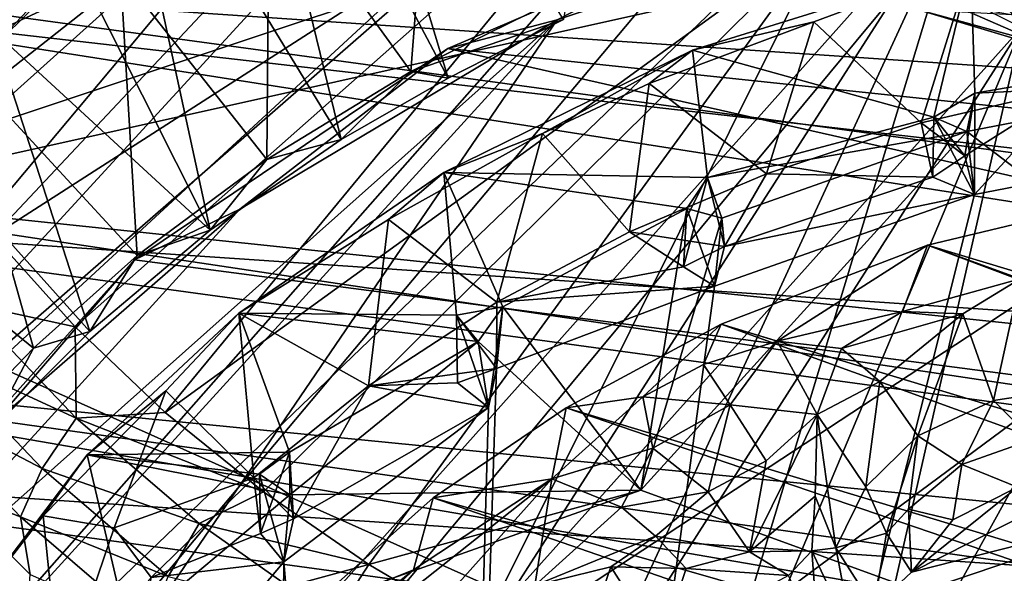
# Model space of a CAD drawing. Units: inches. Extents: x -1.81 to 1.81, y -3.66 to 3.66.
# Drawn here: x -1.21 to -0.38, y -1.71 to -1.24 of the extents above; entities that cross this region are included whole.
import ezdxf

# ---------------------------------------------------------------- set-up
doc = ezdxf.new("R2010")
doc.units = ezdxf.units.IN
doc.layers.get('0').update_dxf_attribs({"true_color": 0xc2ced6})

msp = doc.modelspace()

# ---------------------------------------------------------------- linework, layer by layer
for points in [[(-1.62432, -1.86468), (-0.10736, -0.54293), (-1.55268, -2.26322), (-1.62432, -1.86468)], [(-0.10736, -0.54293), (-1.62432, -1.86468), (-0.58964, -0.63026), (-0.10736, -0.54293)], [(0.8051, -0.71449), (-1.55268, -2.26322), (-0.10736, -0.54293), (0.8051, -0.71449)], [(0.08968, -0.54746), (-1.57959, -2.15021), (-1.46966, -2.42199), (0.08968, -0.54746)], [(-0.17142, -0.55395), (-1.57959, -2.15021), (0.08968, -0.54746), (-0.17142, -0.55395)], [(1.50076, -1.37921), (0.08968, -0.54746), (-1.46966, -2.42199), (1.50076, -1.37921)], [(-1.61655, -1.88598), (-1.57959, -2.15021), (-0.17142, -0.55395), (-1.61655, -1.88598)], [(-0.17142, -0.55395), (-0.42783, -0.59262), (-1.61655, -1.88598), (-0.17142, -0.55395)], [(-0.42783, -0.59262), (-1.59047, -1.63635), (-1.61655, -1.88598), (-0.42783, -0.59262)], [(-0.42783, -0.59262), (-0.66923, -0.66546), (-1.59047, -1.63635), (-0.42783, -0.59262)], [(-0.29766, -0.60659), (0.6574, -0.69951), (-1.49951, -1.41768), (-0.29766, -0.60659)], [(-0.58964, -0.63026), (-1.62432, -1.86468), (-1.59509, -1.61522), (-0.58964, -0.63026)], [(-0.58964, -0.63026), (-1.59509, -1.61522), (-0.80684, -0.71534), (-0.58964, -0.63026)], [(0.99111, -0.86347), (-1.49951, -1.41768), (0.6574, -0.69951), (0.99111, -0.86347)], [(0.8051, -0.71449), (-1.48581, -2.41097), (-1.55268, -2.26322), (0.8051, -0.71449)], [(0.8051, -0.71449), (1.22885, -0.99947), (-1.48581, -2.41097), (0.8051, -0.71449)], [(1.31295, -2.67632), (-1.49951, -1.41768), (0.99111, -0.86347), (1.31295, -2.67632)], [(-0.85027, -1.29149), (-0.97221, -0.88791), (-1.04296, -0.92758), (-0.85027, -1.29149)], [(-0.97221, -0.88791), (-0.85027, -1.29149), (-0.75186, -1.24171), (-0.97221, -0.88791)], [(-1.29936, -1.34415), (-0.7668, -0.92477), (-1.35332, -1.25878), (-1.29936, -1.34415)], [(-1.23739, -1.4258), (-0.7668, -0.92477), (-1.29936, -1.34415), (-1.23739, -1.4258)], [(-0.7668, -0.92477), (-1.23739, -1.4258), (-0.66285, -1.05673), (-0.7668, -0.92477)], [(-1.14045, -1.01688), (-0.94133, -1.34378), (-1.04296, -0.92758), (-1.14045, -1.01688)], [(-1.04296, -0.92758), (-0.94133, -1.34378), (-0.85027, -1.29149), (-1.04296, -0.92758)], [(-1.14045, -1.01688), (-1.19727, -1.13324), (-1.05285, -1.42086), (-1.14045, -1.01688)], [(-1.05285, -1.42086), (-0.94133, -1.34378), (-1.14045, -1.01688), (-1.05285, -1.42086)], [(-1.27407, -1.02865), (1.52658, -1.41085), (-1.41983, -1.2115), (-1.27407, -1.02865)], [(-0.88183, -1.28587), (-1.00255, -1.11873), (-0.86316, -1.04362), (-0.88183, -1.28587)], [(-0.86316, -1.04362), (-0.7485, -1.22015), (-0.88183, -1.28587), (-0.86316, -1.04362)], [(-1.23739, -1.4258), (-1.1678, -1.50321), (-0.66285, -1.05673), (-1.23739, -1.4258)], [(-0.66285, -1.05673), (-1.1678, -1.50321), (-1.091, -1.5759), (-0.66285, -1.05673)], [(-0.52566, -1.16642), (-0.66285, -1.05673), (-1.091, -1.5759), (-0.52566, -1.16642)], [(-0.49565, -1.19627), (-0.34504, -1.26201), (-0.3512, -1.05762), (-0.49565, -1.19627)], [(-1.32866, -1.07244), (-1.44411, -1.22842), (1.59267, -1.57551), (-1.32866, -1.07244)], [(-1.00458, -1.36089), (-1.12919, -1.20241), (-1.00255, -1.11873), (-1.00458, -1.36089)], [(-1.00255, -1.11873), (-0.88183, -1.28587), (-1.00458, -1.36089), (-1.00255, -1.11873)], [(-1.46425, -2.76951), (-1.55081, -2.40491), (-0.40919, -1.12638), (-1.46425, -2.76951)], [(-1.55081, -2.40491), (-0.75749, -1.24187), (-0.40919, -1.12638), (-1.55081, -2.40491)], [(-1.2952, -3.04626), (-1.46425, -2.76951), (-0.40919, -1.12638), (-1.2952, -3.04626)], [(-1.2952, -3.04626), (-0.40919, -1.12638), (-1.06181, -3.2783), (-1.2952, -3.04626)], [(-1.12919, -1.20241), (-1.27414, -1.26997), (-1.22004, -1.12893), (-1.12919, -1.20241)], [(-1.06181, -3.2783), (-0.40919, -1.12638), (1.54693, -2.43103), (-1.06181, -3.2783)], [(-0.57477, -1.14872), (-0.40919, -1.12638), (-0.75749, -1.24187), (-0.57477, -1.14872)], [(-1.2383, -1.25055), (-1.05285, -1.42086), (-1.19727, -1.13324), (-1.2383, -1.25055)], [(-0.8503, -1.26619), (1.15043, -1.47691), (-0.57477, -1.14872), (-0.8503, -1.26619)], [(-0.8503, -1.26619), (-0.57477, -1.14872), (-0.75749, -1.24187), (-0.8503, -1.26619)], [(-1.091, -1.5759), (-1.00748, -1.64344), (-0.52566, -1.16642), (-1.091, -1.5759)], [(-0.91774, -1.70541), (-0.52566, -1.16642), (-1.00748, -1.64344), (-0.91774, -1.70541)], [(-0.82235, -1.76141), (-0.52566, -1.16642), (-0.91774, -1.70541), (-0.82235, -1.76141)], [(-0.36212, -1.24836), (-0.52566, -1.16642), (-0.82235, -1.76141), (-0.36212, -1.24836)], [(-0.43679, -1.32473), (-0.40531, -1.19401), (-0.64226, -1.26774), (-0.43679, -1.32473)], [(-0.64226, -1.26774), (-0.40531, -1.19401), (-0.53873, -1.24356), (-0.64226, -1.26774)], [(-0.44748, -1.32961), (-0.53873, -1.24356), (-0.40531, -1.19401), (-0.44748, -1.32961)], [(-0.45052, -1.23314), (-0.34504, -1.26201), (-0.49565, -1.19627), (-0.45052, -1.23314)], [(-0.44748, -1.32961), (-0.40531, -1.19401), (-0.3185, -1.29983), (-0.44748, -1.32961)], [(-0.40166, -1.30428), (-0.40531, -1.19401), (-0.43679, -1.32473), (-0.40166, -1.30428)], [(-0.21312, -1.27222), (-0.40531, -1.19401), (-0.40166, -1.30428), (-0.21312, -1.27222)], [(-1.27414, -1.26997), (-1.12919, -1.20241), (-1.11485, -1.44248), (-1.27414, -1.26997)], [(-1.12919, -1.20241), (-1.00458, -1.36089), (-1.11485, -1.44248), (-1.12919, -1.20241)], [(-1.52685, -1.41151), (-1.41983, -1.2115), (1.59209, -1.62254), (-1.52685, -1.41151)], [(-1.41983, -1.2115), (1.52658, -1.41085), (1.59209, -1.62254), (-1.41983, -1.2115)], [(-0.7485, -1.22015), (-0.75186, -1.24171), (-0.88183, -1.28587), (-0.7485, -1.22015)], [(-1.52446, -1.37946), (1.61649, -1.7085), (-1.44411, -1.22842), (-1.52446, -1.37946)], [(1.61649, -1.7085), (1.59267, -1.57551), (-1.44411, -1.22842), (1.61649, -1.7085)], [(-0.14223, -1.32553), (-0.34504, -1.26201), (-0.45052, -1.23314), (-0.14223, -1.32553)], [(-0.14223, -1.32553), (-0.45052, -1.23314), (0.34563, -1.27512), (-0.14223, -1.32553)], [(-0.75749, -1.24187), (-1.55081, -2.40491), (-1.51088, -2.06751), (-0.75749, -1.24187)], [(-1.40867, -1.82151), (-0.75749, -1.24187), (-1.51088, -2.06751), (-1.40867, -1.82151)], [(-1.40867, -1.82151), (-1.02755, -1.40289), (-0.75749, -1.24187), (-1.40867, -1.82151)], [(-0.8503, -1.26619), (-0.75749, -1.24187), (-1.02755, -1.40289), (-0.8503, -1.26619)], [(-0.75186, -1.24171), (-0.85027, -1.29149), (-0.88183, -1.28587), (-0.75186, -1.24171)], [(-0.82235, -1.76141), (-0.72189, -1.81111), (-0.36212, -1.24836), (-0.82235, -1.76141)], [(-0.72189, -1.81111), (-0.61698, -1.8542), (-0.36212, -1.24836), (-0.72189, -1.81111)], [(-0.67898, -1.29622), (-0.53873, -1.24356), (-0.57909, -1.37296), (-0.67898, -1.29622)], [(-0.64226, -1.26774), (-0.53873, -1.24356), (-0.67898, -1.29622), (-0.64226, -1.26774)], [(-0.36212, -1.24836), (-0.61698, -1.8542), (-0.50826, -1.89042), (-0.36212, -1.24836)], [(-0.57909, -1.37296), (-0.53873, -1.24356), (-0.44748, -1.32961), (-0.57909, -1.37296)], [(-0.18041, -1.29843), (-0.36212, -1.24836), (-0.50826, -1.89042), (-0.18041, -1.29843)], [(-1.29907, -1.34689), (-1.15526, -1.50704), (-1.2383, -1.25055), (-1.29907, -1.34689)], [(-1.2383, -1.25055), (-1.15526, -1.50704), (-1.05285, -1.42086), (-1.2383, -1.25055)], [(-1.37324, -1.38342), (-1.27414, -1.26997), (-1.20312, -1.52123), (-1.37324, -1.38342)], [(-1.11485, -1.44248), (-1.20312, -1.52123), (-1.27414, -1.26997), (-1.11485, -1.44248)], [(-0.8503, -1.26619), (-1.11712, -1.44613), (1.40412, -1.77614), (-0.8503, -1.26619)], [(-1.11712, -1.44613), (-0.8503, -1.26619), (-1.02755, -1.40289), (-1.11712, -1.44613)], [(-0.64226, -1.26774), (-0.85381, -1.37185), (-0.62923, -1.37603), (-0.64226, -1.26774)], [(-0.85381, -1.37185), (-0.64226, -1.26774), (-0.76996, -1.3386), (-0.85381, -1.37185)], [(1.15043, -1.47691), (-0.8503, -1.26619), (1.40412, -1.77614), (1.15043, -1.47691)], [(-0.64226, -1.26774), (-0.67898, -1.29622), (-0.76996, -1.3386), (-0.64226, -1.26774)], [(-0.43679, -1.32473), (-0.64226, -1.26774), (-0.62923, -1.37603), (-0.43679, -1.32473)], [(-0.18792, -1.29429), (-0.21312, -1.27222), (-0.40166, -1.30428), (-0.18792, -1.29429)], [(-0.88183, -1.28587), (-0.94133, -1.34378), (-1.00458, -1.36089), (-0.88183, -1.28587)], [(-0.85027, -1.29149), (-0.94133, -1.34378), (-0.88183, -1.28587), (-0.85027, -1.29149)], [(-0.67898, -1.29622), (-0.69583, -1.42227), (-0.76996, -1.3386), (-0.67898, -1.29622)], [(-0.69583, -1.42227), (-0.67898, -1.29622), (-0.57909, -1.37296), (-0.69583, -1.42227)], [(-0.50826, -1.89042), (-0.39641, -1.91953), (-0.18041, -1.29843), (-0.50826, -1.89042)], [(-0.40869, -1.3369), (-0.18792, -1.29429), (-0.40166, -1.30428), (-0.40869, -1.3369)], [(-0.18792, -1.29429), (-0.40869, -1.3369), (0.61348, -2.11505), (-0.18792, -1.29429)], [(-0.3185, -1.29983), (-0.41033, -1.35756), (-0.44748, -1.32961), (-0.3185, -1.29983)], [(-0.43679, -1.32473), (-0.41033, -1.35756), (-0.40166, -1.30428), (-0.43679, -1.32473)], [(-0.3185, -1.29983), (-0.40196, -1.39053), (-0.41033, -1.35756), (-0.3185, -1.29983)], [(-0.40166, -1.30428), (-0.41033, -1.35756), (-0.40196, -1.39053), (-0.40166, -1.30428)], [(-0.40196, -1.39053), (-0.40869, -1.3369), (-0.40166, -1.30428), (-0.40196, -1.39053)], [(-0.40196, -1.39053), (-0.3185, -1.29983), (-0.19416, -1.35033), (-0.40196, -1.39053)], [(-0.62923, -1.37603), (-0.40869, -1.3369), (-0.43679, -1.32473), (-0.62923, -1.37603)], [(-0.43757, -1.3759), (-0.57909, -1.37296), (-0.44748, -1.32961), (-0.43757, -1.3759)], [(-0.41033, -1.35756), (-0.43757, -1.3759), (-0.44748, -1.32961), (-0.41033, -1.35756)], [(-0.41033, -1.35756), (-0.43679, -1.32473), (-0.43757, -1.3759), (-0.41033, -1.35756)], [(-0.40196, -1.39053), (-0.43757, -1.3759), (-0.43679, -1.32473), (-0.40196, -1.39053)], [(-0.40869, -1.3369), (-0.40196, -1.39053), (-0.43679, -1.32473), (-0.40869, -1.3369)], [(-0.80871, -1.4821), (-0.90085, -1.41193), (-0.76996, -1.3386), (-0.80871, -1.4821)], [(-0.85381, -1.37185), (-0.76996, -1.3386), (-0.90085, -1.41193), (-0.85381, -1.37185)], [(-0.80871, -1.4821), (-0.76996, -1.3386), (-0.69583, -1.42227), (-0.80871, -1.4821)], [(-0.40869, -1.3369), (-0.68609, -1.64224), (0.61348, -2.11505), (-0.40869, -1.3369)], [(-0.68609, -1.64224), (-0.40869, -1.3369), (-0.61725, -1.4106), (-0.68609, -1.64224)], [(-0.40869, -1.3369), (-0.62923, -1.37603), (-0.61725, -1.4106), (-0.40869, -1.3369)], [(-1.15526, -1.50704), (-1.29907, -1.34689), (-1.24119, -1.59285), (-1.15526, -1.50704)], [(-0.94133, -1.34378), (-1.05285, -1.42086), (-1.00458, -1.36089), (-0.94133, -1.34378)], [(-0.40196, -1.39053), (-0.19416, -1.35033), (-0.86241, -3.22625), (-0.40196, -1.39053)], [(-1.00458, -1.36089), (-1.05285, -1.42086), (-1.11485, -1.44248), (-1.00458, -1.36089)], [(-0.84296, -1.49327), (-0.85381, -1.37185), (-1.02836, -1.49163), (-0.84296, -1.49327)], [(-1.02836, -1.49163), (-0.85381, -1.37185), (-0.90085, -1.41193), (-1.02836, -1.49163)], [(-0.80351, -1.48611), (-0.85381, -1.37185), (-0.84296, -1.49327), (-0.80351, -1.48611)], [(-0.85381, -1.37185), (-0.80351, -1.48611), (-0.64708, -1.40231), (-0.85381, -1.37185)], [(-0.64708, -1.40231), (-0.62923, -1.37603), (-0.85381, -1.37185), (-0.64708, -1.40231)], [(-0.69583, -1.42227), (-0.57909, -1.37296), (-0.61493, -1.43475), (-0.69583, -1.42227)], [(-0.61493, -1.43475), (-0.57909, -1.37296), (-0.43757, -1.3759), (-0.61493, -1.43475)], [(-1.52446, -1.37946), (-1.58226, -1.53422), (1.62487, -1.8509), (-1.52446, -1.37946)], [(1.62487, -1.8509), (1.61649, -1.7085), (-1.52446, -1.37946), (1.62487, -1.8509)], [(-0.61493, -1.43475), (-0.62923, -1.37603), (-0.64969, -1.45211), (-0.61493, -1.43475)], [(-0.64708, -1.40231), (-0.64969, -1.45211), (-0.62923, -1.37603), (-0.64708, -1.40231)], [(-0.62923, -1.37603), (-0.61493, -1.43475), (-0.61725, -1.4106), (-0.62923, -1.37603)], [(-0.61493, -1.43475), (-0.43757, -1.3759), (-0.40196, -1.39053), (-0.61493, -1.43475)], [(-1.20312, -1.52123), (-1.2849, -1.60622), (-1.37324, -1.38342), (-1.20312, -1.52123)], [(-0.86241, -3.22625), (-0.62332, -1.46841), (-0.40196, -1.39053), (-0.86241, -3.22625)], [(-0.40196, -1.39053), (-0.62332, -1.46841), (-0.61493, -1.43475), (-0.40196, -1.39053)], [(-0.44202, -1.43367), (1.10029, -1.89788), (-0.28089, -1.39504), (-0.44202, -1.43367)], [(-0.44202, -1.43367), (-0.28089, -1.39504), (-0.36312, -1.46244), (-0.44202, -1.43367)], [(-1.02755, -1.40289), (-1.40867, -1.82151), (-1.23617, -1.58433), (-1.02755, -1.40289)], [(-1.11712, -1.44613), (-1.02755, -1.40289), (-1.23617, -1.58433), (-1.11712, -1.44613)], [(-0.64708, -1.40231), (-0.80351, -1.48611), (-0.68609, -1.64224), (-0.64708, -1.40231)], [(-0.68609, -1.64224), (-0.61725, -1.4106), (-0.64708, -1.40231), (-0.68609, -1.64224)], [(-0.64708, -1.40231), (-0.62332, -1.46841), (-0.64969, -1.45211), (-0.64708, -1.40231)], [(-0.61725, -1.4106), (-0.62332, -1.46841), (-0.64708, -1.40231), (-0.61725, -1.4106)], [(1.61417, -1.84017), (-1.59223, -1.62323), (-1.52685, -1.41151), (1.61417, -1.84017)], [(1.61417, -1.84017), (-1.52685, -1.41151), (1.59209, -1.62254), (1.61417, -1.84017)], [(-0.91802, -1.55348), (-1.02836, -1.49163), (-0.90085, -1.41193), (-0.91802, -1.55348)], [(-0.91802, -1.55348), (-0.90085, -1.41193), (-0.80871, -1.4821), (-0.91802, -1.55348)], [(-0.61725, -1.4106), (-0.61493, -1.43475), (-0.62332, -1.46841), (-0.61725, -1.4106)], [(1.31295, -2.67632), (-0.15673, -3.22314), (-1.49951, -1.41768), (1.31295, -2.67632)], [(-1.05285, -1.42086), (-1.15526, -1.50704), (-1.11485, -1.44248), (-1.05285, -1.42086)], [(-0.80871, -1.4821), (-0.69583, -1.42227), (-0.64969, -1.45211), (-0.80871, -1.4821)], [(-0.61493, -1.43475), (-0.64969, -1.45211), (-0.69583, -1.42227), (-0.61493, -1.43475)], [(-1.1678, -1.50321), (-1.23739, -1.4258), (-1.26016, -1.48307), (-1.1678, -1.50321)], [(1.18206, -2.04464), (-0.44202, -1.43367), (-0.61769, -1.50092), (1.18206, -2.04464)], [(-0.61769, -1.50092), (-0.44202, -1.43367), (-0.57004, -1.51544), (-0.61769, -1.50092)], [(-0.57004, -1.51544), (-0.44202, -1.43367), (-0.46343, -1.49019), (-0.57004, -1.51544)], [(-0.46343, -1.49019), (-0.44202, -1.43367), (-0.36312, -1.46244), (-0.46343, -1.49019)], [(-0.44202, -1.43367), (1.18206, -2.04464), (1.10029, -1.89788), (-0.44202, -1.43367)], [(1.40412, -1.77614), (-1.11712, -1.44613), (-1.36649, -1.72504), (1.40412, -1.77614)], [(-1.36649, -1.72504), (-1.11712, -1.44613), (-1.23617, -1.58433), (-1.36649, -1.72504)], [(-1.11485, -1.44248), (-1.15526, -1.50704), (-1.20312, -1.52123), (-1.11485, -1.44248)], [(-0.64969, -1.45211), (-0.62332, -1.46841), (-0.80871, -1.4821), (-0.64969, -1.45211)], [(-0.36312, -1.46244), (-0.41203, -1.49211), (-0.46343, -1.49019), (-0.36312, -1.46244)], [(-0.38577, -1.56593), (-0.41203, -1.49211), (-0.36312, -1.46244), (-0.38577, -1.56593)], [(-0.36312, -1.46244), (-0.32808, -1.55706), (-0.38577, -1.56593), (-0.36312, -1.46244)], [(-0.86241, -3.22625), (-0.80912, -1.53869), (-0.62332, -1.46841), (-0.86241, -3.22625)], [(-0.80871, -1.4821), (-0.62332, -1.46841), (-0.80912, -1.53869), (-0.80871, -1.4821)], [(-1.16681, -1.58073), (-1.26016, -1.48307), (-1.29138, -1.52355), (-1.16681, -1.58073)], [(-1.26016, -1.48307), (-1.16681, -1.58073), (-1.1678, -1.50321), (-1.26016, -1.48307)], [(-0.80912, -1.53869), (-0.91802, -1.55348), (-0.80871, -1.4821), (-0.80912, -1.53869)], [(-0.98516, -1.60979), (-1.02836, -1.49163), (-1.15754, -1.61212), (-0.98516, -1.60979)], [(-1.15754, -1.61212), (-1.02836, -1.49163), (-1.09037, -1.55766), (-1.15754, -1.61212)], [(-1.01569, -1.63156), (-1.09037, -1.55766), (-1.02836, -1.49163), (-1.01569, -1.63156)], [(-1.02836, -1.49163), (-0.98516, -1.60979), (-0.82463, -1.51559), (-1.02836, -1.49163)], [(-0.82463, -1.51559), (-0.84296, -1.49327), (-1.02836, -1.49163), (-0.82463, -1.51559)], [(-1.01569, -1.63156), (-1.02836, -1.49163), (-0.91802, -1.55348), (-1.01569, -1.63156)], [(-0.84296, -1.49327), (-0.80912, -1.53869), (-0.80351, -1.48611), (-0.84296, -1.49327)], [(-0.68609, -1.64224), (-0.80351, -1.48611), (-0.82463, -1.51559), (-0.68609, -1.64224)], [(-0.80351, -1.48611), (-0.81593, -1.57191), (-0.82463, -1.51559), (-0.80351, -1.48611)], [(-0.80351, -1.48611), (-0.80912, -1.53869), (-0.81593, -1.57191), (-0.80351, -1.48611)], [(-0.57004, -1.51544), (-0.46343, -1.49019), (-0.51515, -1.52167), (-0.57004, -1.51544)], [(-0.41203, -1.49211), (-0.51515, -1.52167), (-0.46343, -1.49019), (-0.41203, -1.49211)], [(-0.81593, -1.57191), (-0.84219, -1.55081), (-0.84296, -1.49327), (-0.81593, -1.57191)], [(-0.84296, -1.49327), (-0.82463, -1.51559), (-0.81593, -1.57191), (-0.84296, -1.49327)], [(-0.80912, -1.53869), (-0.84296, -1.49327), (-0.84219, -1.55081), (-0.80912, -1.53869)], [(-0.48276, -1.5497), (-0.51515, -1.52167), (-0.41203, -1.49211), (-0.48276, -1.5497)], [(-0.45025, -1.59585), (-0.48276, -1.5497), (-0.41203, -1.49211), (-0.45025, -1.59585)], [(-0.45025, -1.59585), (-0.41203, -1.49211), (-0.38577, -1.56593), (-0.45025, -1.59585)], [(-1.24119, -1.59285), (-1.20312, -1.52123), (-1.15526, -1.50704), (-1.24119, -1.59285)], [(-1.16681, -1.58073), (-1.091, -1.5759), (-1.1678, -1.50321), (-1.16681, -1.58073)], [(1.22611, -2.16933), (-0.61769, -1.50092), (-0.74975, -1.57206), (1.22611, -2.16933)], [(-0.74975, -1.57206), (-0.61769, -1.50092), (-0.68454, -1.56284), (-0.74975, -1.57206)], [(-0.68454, -1.56284), (-0.61769, -1.50092), (-0.63289, -1.53516), (-0.68454, -1.56284)], [(-0.61769, -1.50092), (-0.57004, -1.51544), (-0.63289, -1.53516), (-0.61769, -1.50092)], [(1.18206, -2.04464), (-0.61769, -1.50092), (1.22611, -2.16933), (1.18206, -2.04464)], [(-0.82463, -1.51559), (-0.98516, -1.60979), (-0.98488, -1.64606), (-0.82463, -1.51559)], [(-0.68609, -1.64224), (-0.82463, -1.51559), (-0.98488, -1.64606), (-0.68609, -1.64224)], [(-0.57004, -1.51544), (-0.60996, -1.56963), (-0.63289, -1.53516), (-0.57004, -1.51544)], [(-0.60996, -1.56963), (-0.57004, -1.51544), (-0.53594, -1.57774), (-0.60996, -1.56963)], [(-0.53594, -1.57774), (-0.57004, -1.51544), (-0.51515, -1.52167), (-0.53594, -1.57774)], [(-1.19572, -1.62364), (-1.29138, -1.52355), (-1.31139, -1.56316), (-1.19572, -1.62364)], [(-1.29138, -1.52355), (-1.19572, -1.62364), (-1.16681, -1.58073), (-1.29138, -1.52355)], [(-1.24119, -1.59285), (-1.2849, -1.60622), (-1.20312, -1.52123), (-1.24119, -1.59285)], [(-0.53594, -1.57774), (-0.51515, -1.52167), (-0.48276, -1.5497), (-0.53594, -1.57774)], [(-1.58226, -1.53422), (-1.61506, -1.69724), (1.59663, -2.08249), (-1.58226, -1.53422)], [(1.59663, -2.08249), (1.61506, -1.98115), (-1.58226, -1.53422), (1.59663, -2.08249)], [(-1.58226, -1.53422), (1.61506, -1.98115), (1.62487, -1.8509), (-1.58226, -1.53422)], [(-0.84219, -1.55081), (-0.91802, -1.55348), (-0.80912, -1.53869), (-0.84219, -1.55081)], [(-0.81593, -1.57191), (-0.80912, -1.53869), (-0.86241, -3.22625), (-0.81593, -1.57191)], [(-0.63289, -1.53516), (-0.60996, -1.56963), (-0.68454, -1.56284), (-0.63289, -1.53516)], [(-0.49449, -1.63931), (-0.53594, -1.57774), (-0.48276, -1.5497), (-0.49449, -1.63931)], [(-0.49449, -1.63931), (-0.48276, -1.5497), (-0.45025, -1.59585), (-0.49449, -1.63931)], [(-1.09037, -1.55766), (-1.13442, -1.67425), (-1.19494, -1.66385), (-1.09037, -1.55766)], [(-1.15754, -1.61212), (-1.09037, -1.55766), (-1.19494, -1.66385), (-1.15754, -1.61212)], [(-1.13442, -1.67425), (-1.09037, -1.55766), (-1.01569, -1.63156), (-1.13442, -1.67425)], [(-1.01569, -1.63156), (-0.91802, -1.55348), (-0.98189, -1.66649), (-1.01569, -1.63156)], [(-0.98189, -1.66649), (-0.91802, -1.55348), (-0.81593, -1.57191), (-0.98189, -1.66649)], [(-0.84219, -1.55081), (-0.81593, -1.57191), (-0.91802, -1.55348), (-0.84219, -1.55081)], [(-0.38577, -1.56593), (-0.32808, -1.55706), (-0.35266, -1.59908), (-0.38577, -1.56593)], [(-1.31139, -1.56316), (-1.21425, -1.6648), (-1.19572, -1.62364), (-1.31139, -1.56316)], [(-1.21425, -1.6648), (-1.31139, -1.56316), (-1.28114, -1.63946), (-1.21425, -1.6648)], [(-0.76195, -1.6325), (-0.68454, -1.56284), (-0.67601, -1.60635), (-0.76195, -1.6325)], [(-0.74975, -1.57206), (-0.68454, -1.56284), (-0.76195, -1.6325), (-0.74975, -1.57206)], [(-0.60996, -1.56963), (-0.67601, -1.60635), (-0.68454, -1.56284), (-0.60996, -1.56963)], [(-0.45025, -1.59585), (-0.38577, -1.56593), (-0.41278, -1.62043), (-0.45025, -1.59585)], [(-0.41278, -1.62043), (-0.38577, -1.56593), (-0.35266, -1.59908), (-0.41278, -1.62043)], [(-0.86241, -3.22625), (-0.99, -1.70305), (-0.81593, -1.57191), (-0.86241, -3.22625)], [(-0.98189, -1.66649), (-0.81593, -1.57191), (-0.99, -1.70305), (-0.98189, -1.66649)], [(-0.86303, -1.64869), (1.24512, -2.25305), (-0.74975, -1.57206), (-0.86303, -1.64869)], [(-0.86303, -1.64869), (-0.74975, -1.57206), (-0.76195, -1.6325), (-0.86303, -1.64869)], [(1.22611, -2.16933), (-0.74975, -1.57206), (1.24512, -2.25305), (1.22611, -2.16933)], [(-0.60996, -1.56963), (-0.62891, -1.64355), (-0.67601, -1.60635), (-0.60996, -1.56963)], [(-0.60996, -1.56963), (-0.57931, -1.61728), (-0.62891, -1.64355), (-0.60996, -1.56963)], [(-0.53594, -1.57774), (-0.57931, -1.61728), (-0.60996, -1.56963), (-0.53594, -1.57774)], [(-1.06223, -1.67044), (-1.16681, -1.58073), (-1.19572, -1.62364), (-1.06223, -1.67044)], [(-1.00748, -1.64344), (-1.091, -1.5759), (-1.16681, -1.58073), (-1.00748, -1.64344)], [(-1.16681, -1.58073), (-1.06223, -1.67044), (-1.00748, -1.64344), (-1.16681, -1.58073)], [(-0.5937, -1.69455), (-0.53594, -1.57774), (-0.53772, -1.64711), (-0.5937, -1.69455)], [(-0.5937, -1.69455), (-0.57931, -1.61728), (-0.53594, -1.57774), (-0.5937, -1.69455)], [(-0.52005, -1.69131), (-0.53772, -1.64711), (-0.53594, -1.57774), (-0.52005, -1.69131)], [(-0.52005, -1.69131), (-0.53594, -1.57774), (-0.49449, -1.63931), (-0.52005, -1.69131)], [(-0.47688, -1.67874), (-0.49449, -1.63931), (-0.45025, -1.59585), (-0.47688, -1.67874)], [(-0.45823, -1.65838), (-0.47688, -1.67874), (-0.45025, -1.59585), (-0.45823, -1.65838)], [(-0.45823, -1.65838), (-0.45025, -1.59585), (-0.41278, -1.62043), (-0.45823, -1.65838)], [(-0.36555, -1.63967), (-0.41278, -1.62043), (-0.35266, -1.59908), (-0.36555, -1.63967)], [(-0.67601, -1.60635), (-0.70271, -1.65657), (-0.76195, -1.6325), (-0.67601, -1.60635)], [(-0.62891, -1.64355), (-0.70271, -1.65657), (-0.67601, -1.60635), (-0.62891, -1.64355)], [(-1.27391, -1.76586), (-1.12254, -1.76123), (-1.15754, -1.61212), (-1.27391, -1.76586)], [(-1.27391, -1.76586), (-1.15754, -1.61212), (-1.19494, -1.66385), (-1.27391, -1.76586)], [(-1.01069, -1.62852), (-0.98516, -1.60979), (-1.15754, -1.61212), (-1.01069, -1.62852)], [(-0.98488, -1.64606), (-1.15754, -1.61212), (-1.12254, -1.76123), (-0.98488, -1.64606)], [(-1.15754, -1.61212), (-0.98488, -1.64606), (-1.01069, -1.62852), (-1.15754, -1.61212)], [(-1.01069, -1.62852), (-1.00989, -1.67905), (-0.98516, -1.60979), (-1.01069, -1.62852)], [(-0.98189, -1.66649), (-0.98516, -1.60979), (-1.00989, -1.67905), (-0.98189, -1.66649)], [(-0.98516, -1.60979), (-0.98189, -1.66649), (-0.98488, -1.64606), (-0.98516, -1.60979)], [(-0.57931, -1.61728), (-0.5937, -1.69455), (-0.62891, -1.64355), (-0.57931, -1.61728)], [(-1.59223, -1.62323), (1.59223, -2.05781), (-1.61417, -1.84087), (-1.59223, -1.62323)], [(-1.59223, -1.62323), (1.61417, -1.84017), (1.59223, -2.05781), (-1.59223, -1.62323)], [(-1.08855, -1.71556), (-1.19572, -1.62364), (-1.21425, -1.6648), (-1.08855, -1.71556)], [(-1.19572, -1.62364), (-1.08855, -1.71556), (-1.06223, -1.67044), (-1.19572, -1.62364)], [(-0.42058, -1.66742), (-0.45823, -1.65838), (-0.41278, -1.62043), (-0.42058, -1.66742)], [(-0.36555, -1.63967), (-0.42058, -1.66742), (-0.41278, -1.62043), (-0.36555, -1.63967)], [(-1.01569, -1.63156), (-1.10312, -1.7164), (-1.13442, -1.67425), (-1.01569, -1.63156)], [(-1.00989, -1.67905), (-1.10312, -1.7164), (-1.01569, -1.63156), (-1.00989, -1.67905)], [(-0.98189, -1.66649), (-1.00989, -1.67905), (-1.01569, -1.63156), (-0.98189, -1.66649)], [(-0.98488, -1.64606), (-0.99, -1.70305), (-1.01069, -1.62852), (-0.98488, -1.64606)], [(-0.99, -1.70305), (-1.00989, -1.67905), (-1.01069, -1.62852), (-0.99, -1.70305)], [(-0.96937, -1.79685), (-0.76195, -1.6325), (-0.87225, -1.75578), (-0.96937, -1.79685)], [(-0.87955, -1.70981), (-0.76195, -1.6325), (-0.96937, -1.79685), (-0.87955, -1.70981)], [(-0.76195, -1.6325), (-0.87955, -1.70981), (-0.86303, -1.64869), (-0.76195, -1.6325)], [(-0.87225, -1.75578), (-0.76195, -1.6325), (-0.77639, -1.72322), (-0.87225, -1.75578)], [(-0.70271, -1.65657), (-0.77639, -1.72322), (-0.76195, -1.6325), (-0.70271, -1.65657)], [(-0.3013, -1.63393), (-0.22988, -1.65457), (-0.45578, -1.71182), (-0.3013, -1.63393)], [(-0.45578, -1.71182), (-0.36555, -1.63967), (-0.3013, -1.63393), (-0.45578, -1.71182)], [(-1.28114, -1.63946), (-1.20604, -1.71392), (-1.21425, -1.6648), (-1.28114, -1.63946)], [(-1.27355, -2.65294), (-1.20604, -1.71392), (-1.28114, -1.63946), (-1.27355, -2.65294)], [(-0.68609, -1.64224), (-0.98488, -1.64606), (-1.12254, -1.76123), (-0.68609, -1.64224)], [(-1.12208, -1.79662), (-0.68609, -1.64224), (-1.12254, -1.76123), (-1.12208, -1.79662)], [(-1.12208, -1.79662), (0.61348, -2.11505), (-0.68609, -1.64224), (-1.12208, -1.79662)], [(-0.52005, -1.69131), (-0.49449, -1.63931), (-0.47688, -1.67874), (-0.52005, -1.69131)], [(-0.42058, -1.66742), (-0.36555, -1.63967), (-0.45578, -1.71182), (-0.42058, -1.66742)], [(-0.91774, -1.70541), (-1.00748, -1.64344), (-1.06223, -1.67044), (-0.91774, -1.70541)], [(-0.98488, -1.64606), (-0.98189, -1.66649), (-0.99, -1.70305), (-0.98488, -1.64606)], [(-0.97475, -1.74815), (1.25827, -2.38274), (-0.86303, -1.64869), (-0.97475, -1.74815)], [(-0.97475, -1.74815), (-0.86303, -1.64869), (-0.87955, -1.70981), (-0.97475, -1.74815)], [(1.25827, -2.38274), (1.24512, -2.25305), (-0.86303, -1.64869), (1.25827, -2.38274)], [(-0.67357, -1.68125), (-0.70271, -1.65657), (-0.62891, -1.64355), (-0.67357, -1.68125)], [(-0.62891, -1.64355), (-0.5937, -1.69455), (-0.67357, -1.68125), (-0.62891, -1.64355)], [(-0.5937, -1.69455), (-0.53772, -1.64711), (-0.54051, -1.69373), (-0.5937, -1.69455)], [(-0.54051, -1.69373), (-0.53772, -1.64711), (-0.52005, -1.69131), (-0.54051, -1.69373)], [(-0.67357, -1.68125), (-0.77639, -1.72322), (-0.70271, -1.65657), (-0.67357, -1.68125)], [(-0.19002, -1.69357), (-0.48766, -1.74197), (-0.22988, -1.65457), (-0.19002, -1.69357)], [(-0.45578, -1.71182), (-0.22988, -1.65457), (-0.48766, -1.74197), (-0.45578, -1.71182)], [(-0.45578, -1.71182), (-0.47688, -1.67874), (-0.45823, -1.65838), (-0.45578, -1.71182)], [(-0.42058, -1.66742), (-0.45578, -1.71182), (-0.45823, -1.65838), (-0.42058, -1.66742)], [(-1.27391, -1.76586), (-1.19494, -1.66385), (-1.18028, -1.80828), (-1.27391, -1.76586)], [(-1.21425, -1.6648), (-1.10541, -1.75815), (-1.08855, -1.71556), (-1.21425, -1.6648)], [(-1.10541, -1.75815), (-1.21425, -1.6648), (-1.20604, -1.71392), (-1.10541, -1.75815)], [(-1.18028, -1.80828), (-1.19494, -1.66385), (-1.13442, -1.67425), (-1.18028, -1.80828)], [(-1.13442, -1.67425), (-1.10312, -1.7164), (-1.18028, -1.80828), (-1.13442, -1.67425)], [(-0.94742, -1.75131), (-1.06223, -1.67044), (-1.08855, -1.71556), (-0.94742, -1.75131)], [(-1.06223, -1.67044), (-0.94742, -1.75131), (-0.91774, -1.70541), (-1.06223, -1.67044)], [(-0.99, -1.70305), (-1.10312, -1.7164), (-1.00989, -1.67905), (-0.99, -1.70305)], [(-0.67357, -1.68125), (-0.71153, -1.70727), (-0.77639, -1.72322), (-0.67357, -1.68125)], [(-0.67357, -1.68125), (-0.64745, -1.70882), (-0.71153, -1.70727), (-0.67357, -1.68125)], [(-0.5937, -1.69455), (-0.64745, -1.70882), (-0.67357, -1.68125), (-0.5937, -1.69455)], [(-0.48766, -1.74197), (-0.52005, -1.69131), (-0.47688, -1.67874), (-0.48766, -1.74197)], [(-0.45578, -1.71182), (-0.48766, -1.74197), (-0.47688, -1.67874), (-0.45578, -1.71182)], [(-0.52005, -1.69131), (-0.50503, -1.76986), (-0.54051, -1.69373), (-0.52005, -1.69131)], [(-0.50503, -1.76986), (-0.52005, -1.69131), (-0.48766, -1.74197), (-0.50503, -1.76986)], [(-0.5937, -1.69455), (-0.56053, -1.71478), (-0.64745, -1.70882), (-0.5937, -1.69455)], [(-0.56053, -1.71478), (-0.5937, -1.69455), (-0.54051, -1.69373), (-0.56053, -1.71478)], [(-0.54051, -1.69373), (-0.53494, -1.7704), (-0.56053, -1.71478), (-0.54051, -1.69373)], [(-0.53494, -1.7704), (-0.54051, -1.69373), (-0.50503, -1.76986), (-0.53494, -1.7704)], [(-1.10312, -1.7164), (-0.99, -1.70305), (-1.11414, -1.85053), (-1.10312, -1.7164)], [(-0.99, -1.70305), (-0.99493, -2.19454), (-1.11414, -1.85053), (-0.99, -1.70305)], [(-1.00417, -1.81148), (-0.97475, -1.74815), (-0.87955, -1.70981), (-1.00417, -1.81148)], [(-0.96937, -1.79685), (-1.00417, -1.81148), (-0.87955, -1.70981), (-0.96937, -1.79685)], [(-0.99, -1.70305), (-0.86241, -3.22625), (-0.99493, -2.19454), (-0.99, -1.70305)], [(-0.82235, -1.76141), (-0.91774, -1.70541), (-0.94742, -1.75131), (-0.82235, -1.76141)], [(-0.73594, -1.77833), (-0.77639, -1.72322), (-0.71153, -1.70727), (-0.73594, -1.77833)], [(-0.66928, -1.77356), (-0.73594, -1.77833), (-0.71153, -1.70727), (-0.66928, -1.77356)], [(-0.66928, -1.77356), (-0.71153, -1.70727), (-0.64745, -1.70882), (-0.66928, -1.77356)], [(-0.66928, -1.77356), (-0.64745, -1.70882), (-0.56053, -1.71478), (-0.66928, -1.77356)]]:
    msp.add_lwpolyline(points)

doc.saveas('drawing.dxf')
